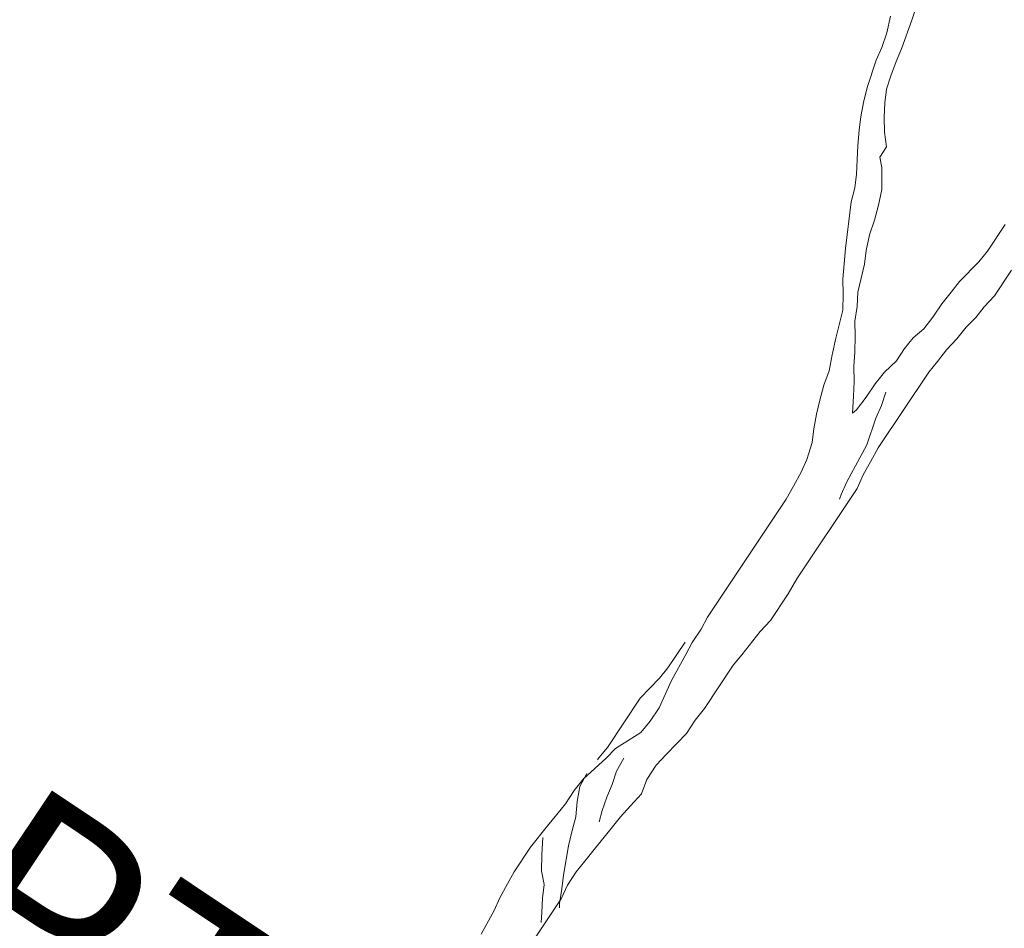
# Model space of a CAD drawing. Units: inches. Extents: x 32 to 368, y -821 to -89.
# Drawn here: x 303 to 304, y -130 to -130 of the extents above; entities that cross this region are included whole.
import ezdxf

# ---------------------------------------------------------------- set-up
doc = ezdxf.new("R2010")
doc.units = ezdxf.units.IN
doc.header["$MEASUREMENT"] = 0
doc.layers.add('MOBILIARIOS FREDY', color=251, linetype='Continuous', lineweight=0)
doc.layers.add('texto', color=3, linetype='Continuous', lineweight=25)
doc.styles.get("Standard").update_dxf_attribs({"font": 'arial.ttf'})

msp = doc.modelspace()

# ---------------------------------------------------------------- linework, layer by layer
at = {"layer": 'MOBILIARIOS FREDY'}
for p, q in [((303.63992, -129.86841), (303.64471, -129.85405)), ((303.62851, -129.86638), (303.62648, -129.8754)), ((303.63439, -129.88388), (303.63992, -129.86841)), ((303.62648, -129.8754), (303.62372, -129.88314)), ((303.62372, -129.88314), (303.62077, -129.88995)), ((303.63145, -129.89069), (303.63439, -129.88388)), ((303.62077, -129.88995), (303.61598, -129.90431)), ((303.62868, -129.89842), (303.63145, -129.89069)), ((303.62629, -129.9056), (303.62868, -129.89842)), ((303.61598, -129.90431), (303.61414, -129.91186)), ((303.62537, -129.91297), (303.62629, -129.9056)), ((303.61414, -129.91186), (303.61248, -129.92033)), ((303.625, -129.9207), (303.62537, -129.91297)), ((303.61248, -129.92033), (303.61155, -129.92769)), ((303.62518, -129.9288), (303.625, -129.9207)), ((303.61155, -129.92769), (303.61082, -129.93598)), ((303.62628, -129.93672), (303.62518, -129.9288)), ((303.61082, -129.93598), (303.61008, -129.95145)), ((303.6226, -129.94224), (303.62628, -129.93672)), ((303.6237, -129.94777), (303.6226, -129.94224)), ((303.6237, -129.95974), (303.6237, -129.94777)), ((303.61008, -129.95145), (303.60916, -129.95881)), ((303.60916, -129.95881), (303.60731, -129.96636)), ((303.62204, -129.96821), (303.6237, -129.95974)), ((303.60731, -129.96636), (303.60418, -129.9914)), ((303.61983, -129.97631), (303.62204, -129.96821)), ((303.61707, -129.98404), (303.61983, -129.97631)), ((303.69017, -129.97853), (303.68059, -129.99289)), ((303.61541, -129.99251), (303.61707, -129.98404)), ((303.60418, -129.9914), (303.6027, -130.00797)), ((303.61449, -129.99987), (303.61541, -129.99251)), ((303.68059, -129.99289), (303.67599, -129.9986)), ((303.6108, -130.01497), (303.61449, -129.99987)), ((303.67599, -129.9986), (303.66567, -130.00927)), ((303.68445, -130.01701), (303.69366, -130.0032)), ((303.6027, -130.00797), (303.60288, -130.01608)), ((303.66567, -130.00927), (303.66107, -130.01498)), ((303.60288, -130.01608), (303.6027, -130.02473)), ((303.61043, -130.02271), (303.6108, -130.01497)), ((303.66107, -130.01498), (303.6561, -130.02124)), ((303.67893, -130.0229), (303.68445, -130.01701)), ((303.6027, -130.02473), (303.59901, -130.03983)), ((303.60914, -130.03062), (303.61043, -130.02271)), ((303.6561, -130.02124), (303.65131, -130.02842)), ((303.67433, -130.02861), (303.67893, -130.0229)), ((303.65131, -130.02842), (303.64634, -130.03468)), ((303.66917, -130.03395), (303.67433, -130.02861)), ((303.60933, -130.03873), (303.60914, -130.03062)), ((303.64634, -130.03468), (303.64063, -130.03965)), ((303.6642, -130.04021), (303.66917, -130.03395)), ((303.59901, -130.03983), (303.59699, -130.04885)), ((303.60914, -130.04738), (303.60933, -130.03873)), ((303.64063, -130.03965), (303.63602, -130.04536)), ((303.65867, -130.0461), (303.6642, -130.04021)), ((303.63602, -130.04536), (303.6316, -130.05199)), ((303.6537, -130.05236), (303.65867, -130.0461)), ((303.59699, -130.04885), (303.59533, -130.05732)), ((303.60877, -130.05511), (303.60914, -130.04738)), ((303.60895, -130.06321), (303.60877, -130.05511)), ((303.6316, -130.05199), (303.62516, -130.05806)), ((303.64909, -130.05807), (303.6537, -130.05236)), ((303.59533, -130.05732), (303.59256, -130.06505)), ((303.62516, -130.05806), (303.62018, -130.06432)), ((303.62184, -130.09894), (303.64909, -130.05807)), ((303.59256, -130.06505), (303.59035, -130.07315)), ((303.60858, -130.07095), (303.60895, -130.06321)), ((303.62018, -130.06432), (303.6154, -130.0715)), ((303.60803, -130.08015), (303.60858, -130.07095)), ((303.6154, -130.0715), (303.61005, -130.07831)), ((303.62589, -130.06893), (303.6235, -130.07611)), ((303.59035, -130.07315), (303.58851, -130.0807)), ((303.6235, -130.07611), (303.62055, -130.08292)), ((303.58851, -130.0807), (303.58722, -130.08862)), ((303.61005, -130.07831), (303.60803, -130.08015)), ((303.62055, -130.08292), (303.61576, -130.09728)), ((303.58722, -130.08862), (303.5863, -130.09599)), ((303.5863, -130.09599), (303.58335, -130.10519)), ((303.61576, -130.09728), (303.61189, -130.10428)), ((303.6176, -130.10649), (303.62184, -130.09894)), ((303.61189, -130.10428), (303.60489, -130.11716)), ((303.58335, -130.10519), (303.5804, -130.112)), ((303.61373, -130.11348), (303.6176, -130.10649)), ((303.5804, -130.112), (303.57617, -130.11955)), ((303.61042, -130.12085), (303.61373, -130.11348)), ((303.57617, -130.11955), (303.5723, -130.12655)), ((303.60489, -130.11716), (303.60194, -130.12398)), ((303.578, -130.16945), (303.61042, -130.12085)), ((303.60194, -130.12398), (303.60102, -130.12655)), ((303.5723, -130.12655), (303.52994, -130.19007)), ((303.57339, -130.17755), (303.578, -130.16945)), ((303.56382, -130.19191), (303.57339, -130.17755)), ((303.52994, -130.19007), (303.52644, -130.19651)), ((303.55829, -130.19781), (303.56382, -130.19191)), ((303.52644, -130.19651), (303.52165, -130.20369)), ((303.54835, -130.21032), (303.55829, -130.19781)), ((303.51778, -130.20351), (303.50857, -130.21731)), ((303.52165, -130.20369), (303.51815, -130.21013)), ((303.51815, -130.21013), (303.51041, -130.22413)), ((303.54374, -130.21603), (303.54835, -130.21032)), ((303.50857, -130.21731), (303.50397, -130.22302)), ((303.52827, -130.23923), (303.54374, -130.21603)), ((303.50397, -130.22302), (303.49366, -130.2337)), ((303.51041, -130.22413), (303.50378, -130.23886)), ((303.49366, -130.2337), (303.47597, -130.26021)), ((303.50378, -130.23886), (303.49899, -130.24604)), ((303.5233, -130.24549), (303.52827, -130.23923)), ((303.49899, -130.24604), (303.49402, -130.2523)), ((303.51851, -130.25267), (303.5233, -130.24549)), ((303.49402, -130.2523), (303.48039, -130.26076)), ((303.51299, -130.25856), (303.51851, -130.25267)), ((303.47597, -130.26021), (303.47137, -130.26592)), ((303.48039, -130.26076), (303.47524, -130.2661)), ((303.50783, -130.2639), (303.51299, -130.25856)), ((303.47524, -130.2661), (303.46308, -130.27715)), ((303.47137, -130.26592), (303.47063, -130.26702)), ((303.48481, -130.2661), (303.48094, -130.2731)), ((303.5023, -130.26979), (303.50783, -130.2639)), ((303.48094, -130.2731), (303.47855, -130.28028)), ((303.49715, -130.27752), (303.5023, -130.26979)), ((303.46308, -130.27715), (303.45811, -130.28341)), ((303.46492, -130.27439), (303.46106, -130.28138)), ((303.49438, -130.28526), (303.49715, -130.27752)), ((303.45811, -130.28341), (303.45332, -130.29059)), ((303.46106, -130.28138), (303.45977, -130.2893)), ((303.47855, -130.28028), (303.4756, -130.28709)), ((303.45977, -130.2893), (303.45903, -130.29759)), ((303.4756, -130.28709), (303.47321, -130.29427)), ((303.48849, -130.2917), (303.49438, -130.28526)), ((303.45332, -130.29059), (303.44872, -130.2963)), ((303.47321, -130.29427), (303.47155, -130.30035)), ((303.48296, -130.29759), (303.48849, -130.2917)), ((303.44872, -130.2963), (303.44374, -130.30255)), ((303.45903, -130.29759), (303.45682, -130.30569)), ((303.47799, -130.30385), (303.48296, -130.29759)), ((303.44374, -130.30255), (303.43454, -130.31397)), ((303.45682, -130.30569), (303.45497, -130.31324)), ((303.46878, -130.31526), (303.47799, -130.30385)), ((303.44117, -130.30881), (303.44061, -130.31802)), ((303.43454, -130.31397), (303.42569, -130.32723)), ((303.45497, -130.31324), (303.45239, -130.32907)), ((303.46381, -130.32152), (303.46878, -130.31526)), ((303.44061, -130.31802), (303.44043, -130.32668)), ((303.45921, -130.32723), (303.46381, -130.32152)), ((303.44043, -130.32668), (303.4419, -130.33404)), ((303.42569, -130.32723), (303.4222, -130.33367)), ((303.45239, -130.32907), (303.45147, -130.33644)), ((303.45442, -130.33441), (303.45921, -130.32723)), ((303.4222, -130.33367), (303.41796, -130.34122)), ((303.4419, -130.33404), (303.44098, -130.34141)), ((303.45147, -130.33644), (303.45018, -130.34435)), ((303.4511, -130.34178), (303.45442, -130.33441)), ((303.41796, -130.34122), (303.41501, -130.34803)), ((303.43747, -130.36221), (303.4511, -130.34178)), ((303.44098, -130.34141), (303.44061, -130.34914)), ((303.41501, -130.34803), (303.40801, -130.36092)), ((303.45018, -130.34435), (303.45018, -130.34675)), ((303.44061, -130.34914), (303.44024, -130.35448))]:
    msp.add_line(p, q, dxfattribs=at)

# ---------------------------------------------------------------- texts
at = {"layer": 'texto', "insert": (303.59337, -130.69253), "char_height": 0.10868, "attachment_point": 9, "rotation": 326.2471}
msp.add_mtext_dynamic_manual_height_columns('{\\fComic Sans MS|b0|i0|c0|p66;NPT - 0.10}', width=1.0065332, gutter_width=12.5, heights=[0], dxfattribs=at)

doc.saveas('drawing.dxf')
